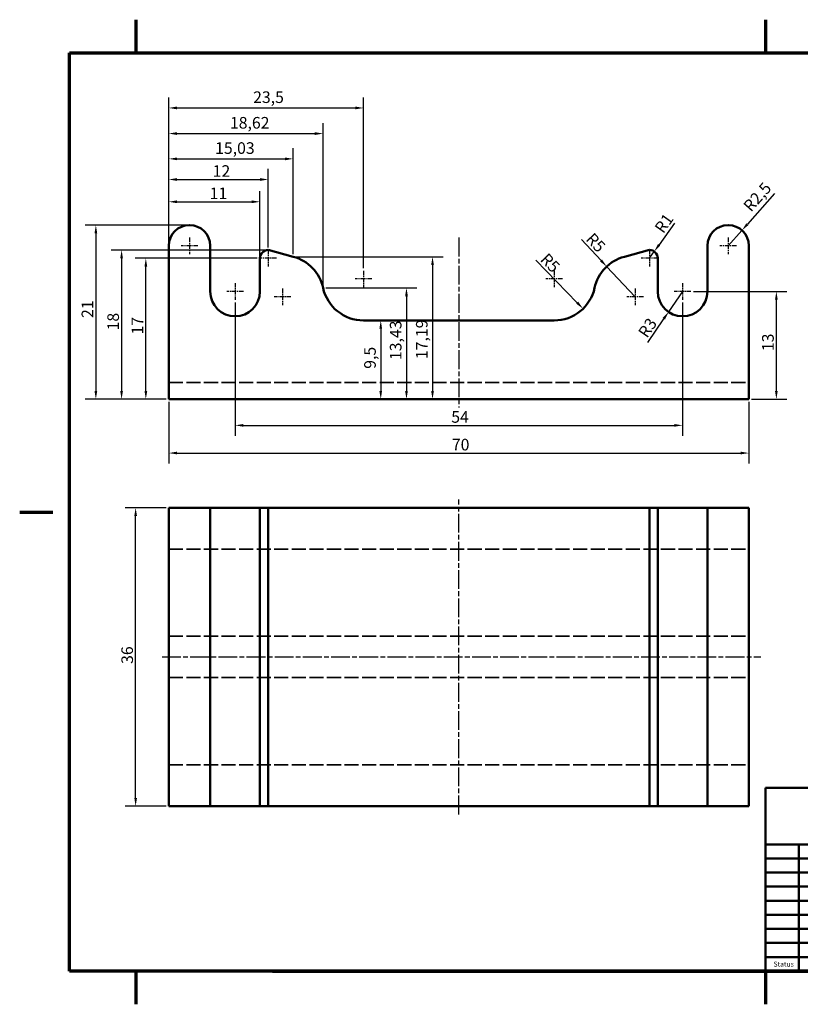
# Model space of a CAD drawing. Units: millimetres. Extents: x 2 to 164, y 0 to 119.
# Drawn here: x 2 to 96, y 0 to 119 of the extents above; entities that cross this region are included whole.
import ezdxf
from ezdxf.enums import TextEntityAlignment as Align

# ---------------------------------------------------------------- set-up
doc = ezdxf.new("R2010")
doc.units = ezdxf.units.MM
doc.header["$LTSCALE"] = 0.4
doc.linetypes.add('CHAIN', pattern=[0.3543, 0.2362, -0.0295, 0.0591, -0.0295])
doc.linetypes.add('DASHED', pattern=[0.2067, 0.1654, -0.0413])
for name, color, linetype, lineweight in [('Bemaßung (ISO)', 7, 'Continuous', 25), ('Mittellinie (ISO)', 7, 'Continuous', 25), ('Mittelpunktmarkierung (ISO)', 7, 'Continuous', 25), ('Rahmen (ISO)', 7, 'Continuous', 70), ('Sichtbar (ISO)', 7, 'Continuous', 50), ('Titel (ISO)', 7, 'Continuous', 50), ('Titel 0_35', 7, 'Continuous', 35), ('Verdeckt (ISO)', 7, 'DASHED', 35)]:
    doc.layers.add(name, color=color, linetype=linetype, lineweight=lineweight)
doc.styles.add('Notiztext (DIN)', font='isocpeur.ttf')
doc.styles.add('Textstil11', font='isocpeur.ttf')
doc.styles.add('Textstil12', font='isocpeur.ttf')
doc.styles.add('Textstil13', font='isocpeur.ttf')
doc.styles.add('Textstil14', font='isocpeur.ttf')
doc.styles.add('Textstil26', font='isocpeur.ttf')
doc.styles.add('Textstil30', font='isocpeur.ttf')
doc.styles.add('Textstil40', font='isocpeur.ttf')
doc.dimstyles.new('Standard (DIN)', dxfattribs={"dimscale": 0.4, "dimtxt": 3.5, "dimasz": 2.5, "dimexe": 3.175, "dimexo": 0.8, "dimgap": 0.8, "dimtad": 1, "dimdec": 3, "dimrnd": 1e-08, "dimtxsty": 'Notiztext (DIN)', "dimcen": 0.09, "dimdle": 10, "dimclrd": 256, "dimclre": 256, "dimclrt": 256, "dimadec": 3, "dimazin": 2, "dimtfac": 1, "dimtmove": 0, "dimatfit": 3, "dimfxl": 1, "dimtolj": 1, "dimlwd": -1, "dimlwe": -1, "dimarcsym": 0})
picture_1 = doc.add_image_def('image1.jpg', size_in_pixel=(599, 354))

# ---------------------------------------------------------------- blocks, each defined once
blk = doc.blocks.new('Ränder Rahmen A3')
at = {"layer": 'Rahmen (ISO)'}
for p, q in [((40, 297), (40, 287)), ((230, 297), (230, 287)), ((20, 287), (410, 287)), ((20, 10), (20, 287)), ((20, 287), (373.44, 287)), ((5, 148.5), (15, 148.5)), ((410, 10), (20, 10)), ((40, 10), (40, 0)), ((410, 10), (76.73, 10)), ((81.31, 10), (410, 10)), ((230, 10), (230, 0))]:
    blk.add_line(p, q, dxfattribs=at)
blk = doc.blocks.new('logo1-Optibelt')
image = blk.add_image(picture_1, insert=(8.95, 1.47), size_in_units=(9.4, 5.56), rotation=0)
image.dxf.flags = 7
blk = doc.blocks.new('Schriftfelder Schriftfeld Nocke')
at = {"layer": 'Titel (ISO)'}
for p, q in [((285.4, 155.08), (105.4, 155.08)), ((105.4, 155.08), (105.4, 99.83)), ((160, 99.83), (160, 155.08)), ((186, 138.08), (186, 155.08)), ((204.2, 99.83), (204.2, 155.08)), ((256.23, 138.08), (256.23, 155.08)), ((285.4, 99.83), (285.4, 155.08)), ((204.2, 148.33), (285.4, 148.33)), ((105.4, 138.08), (285.4, 138.08)), ((115.4, 99.83), (115.4, 138.08)), ((143, 99.83), (143, 138.08)), ((153, 99.83), (153, 138.08)), ((170.4, 121.08), (170.4, 138.08)), ((186, 116.83), (186, 138.08)), ((105.4, 133.83), (160, 133.83)), ((160, 133.83), (204.2, 133.83)), ((105.4, 129.58), (160, 129.58)), ((160, 129.58), (204.2, 129.58)), ((105.4, 125.33), (160, 125.33)), ((160, 125.33), (204.2, 125.33)), ((105.4, 121.08), (160, 121.08)), ((160, 121.08), (204.2, 121.08)), ((105.4, 116.83), (160, 116.83)), ((153, 116.83), (285.4, 116.83)), ((269.6, 104.08), (269.6, 116.83)), ((105.4, 112.58), (160, 112.58)), ((160, 108.33), (105.4, 108.33)), ((269.6, 108.22), (285.4, 108.22)), ((105.4, 104.08), (160, 104.08)), ((160, 104.08), (204.2, 104.08)), ((197.2, 104.08), (285.4, 104.08)), ((105.4, 99.83), (285.4, 99.83))]:
    blk.add_line(p, q, dxfattribs=at)
at = {"layer": 'Titel 0_35'}
blk.add_line((186, 146.58), (160, 146.58), dxfattribs=at)
at = {"xscale": 2, "yscale": 2, "zscale": 2}
blk.add_blockref('logo1-Optibelt', (105.4, 138.08), dxfattribs=at)
at = {"layer": 'Titel (ISO)', "style": 'Textstil14'}
for s, p in [('Datum', (178.2, 134.83)), ('Name', (195.1, 134.83))]:
    blk.add_text(s, height=2, dxfattribs=at).set_placement(p, align=Align.BOTTOM_CENTER)
at = {"layer": 'Titel (ISO)', "style": 'Textstil26'}
for s, p in [('Gezeichnet', (161, 130.58)), ('Kontrolliert', (161, 126.33)), ('Genehmigt:', (161, 122.08))]:
    blk.add_text(s, height=1.25, dxfattribs=at).set_placement(p, align=Align.BOTTOM_LEFT)
at = {"layer": 'Titel (ISO)', "style": 'Textstil13'}
for s, p in [('Status', (110.87, 101.95)), ('Änderungen', (128.75, 101.95)), ('Datum', (147.41, 101.95)), ('Name', (156.1, 101.95))]:
    blk.add_text(s, height=1.5, dxfattribs=at).set_placement(p, align=Align.MIDDLE_CENTER)
at = {"layer": 'Titel (ISO)', "insert": (270.8, 151.6), "char_height": 2, "width": 29.2025, "attachment_point": 5, "line_spacing_factor": 1.068348, "style": 'Notiztext (DIN)'}
blk.add_mtext('\\fISOCPEUR|b0|i0;\\H2.0000;Optibelt\\PMaterial Handling GmbH', dxfattribs=at)
at = {"layer": 'Titel (ISO)', "style": 'Notiztext (DIN)'}
for s, insert, char_height, width, attachment_point in [('\\fISOCPEUR|b0|i0;\\H1.5000;Maßstab:', (205.2, 151.7), 1.5, 17.9234, 4), ('\\fISOCPEUR|b0|i0;\\H1.5000;Material:', (205.13, 146.31), 1.5, 17.9234, 4), ('\\fISOCPEUR|b0|i0;\\H1.5000;Abmessungen:\\P', (256.88, 146.08), 1.5, 17.9234, 4), ('\\fISOCPEUR|b0|i0;\\H3.0000;15.03.2021', (182.15, 108.71), 3, 21.3377, 5)]:
    blk.add_mtext(s, dxfattribs=dict(at, insert=insert, char_height=char_height, width=width, attachment_point=attachment_point))
at = {"layer": 'Titel (ISO)', "insert": (214.84, 147.04), "char_height": 2.5, "attachment_point": 1, "line_spacing_factor": 0.944221, "style": 'Notiztext (DIN)'}
blk.add_mtext('\\fArial|b0|i0;\\H2.5000;gemäß Nockenselektor\\Paccording to cleat selector', dxfattribs=at)
at = {"layer": 'Titel (ISO)'}
for tag, p, height, style in [('Maßstab_001', (213.96, 150.21), 2.99, 'Textstil40'), ('ERSTELLUNGSDATUM_001', (171, 131.24), 2, 'Textstil14'), ('BESCHREIBUNG_001', (229.98, 128.49), 5, 'Textstil11'), ('Blattnummer_001', (277.54, 110.68), 2.49, 'Textstil30'), ('BAUTEILNUMMER_001', (207.53, 108.39), 2.99, 'Textstil40'), ('Blattgröße_001', (275.5, 104.9), 2.5, 'Textstil12')]:
    blk.add_attdef(tag, p, '', height=height, dxfattribs=dict(at, style=style))
at = {"layer": 'Titel (ISO)', "style": 'Textstil14'}
for tag, p in [('KONTROLLDATUM', (171.4, 126.33)), ('KONTROLLIERT_VON', (187, 126.33)), ('GENEHM.DAT._KONSTR.', (171.53, 122.13)), ('KONSTR._GEN._VON', (187, 122.08))]:
    blk.add_attdef(tag, text='', height=2, dxfattribs=at).set_placement(p, align=Align.BOTTOM_LEFT)
at = {"layer": 'Titel 0_35', "attachment_point": 5, "style": 'Notiztext (DIN)'}
for s, insert, char_height, width, line_spacing_factor in [('\\fISOCPEUR|b0|i0;\\H2.0000;Für diese Zeichnung\\Pbehalten wir uns alle Rechte vor!', (195.1, 146.24), 2, 15.1929, 0.9), ('\\fISOCPEUR|b0|i0;\\H2.0000;Allgemeintoleranz\\P\\fISOCPEUR|b0|i0;\\H3.0000;ISO 2768-m', (173, 142.49), 3.5, 24.5463, 0.771429)]:
    blk.add_mtext(s, dxfattribs=dict(at, insert=insert, char_height=char_height, width=width, line_spacing_factor=line_spacing_factor))
blk = doc.blocks.new('*D5')
at = {"layer": 'Bemaßung (ISO)', "transparency": 16777216}
for p, q in [((19.67, 59.91), (14.72, 59.91)), ((15.99, 24.91), (15.99, 58.91)), ((19.67, 23.91), (14.72, 23.91))]:
    blk.add_line(p, q, dxfattribs=at)
for points in [[(15.83, 58.91), (16.16, 58.91), (15.99, 59.91)], [(15.83, 24.91), (16.16, 24.91), (15.99, 23.91)]]:
    blk.add_solid(points, dxfattribs=at)
at = {"layer": 'Defpoints', "color": 0, "transparency": 16777216}
for p in [(15.99, 59.91), (19.99, 59.91), (19.99, 23.91)]:
    blk.add_point(p, dxfattribs=at)
at = {"layer": 'Bemaßung (ISO)', "transparency": 16777216, "insert": (14.27, 41.07), "char_height": 1.4, "attachment_point": 1, "rotation": 90, "style": 'Notiztext (DIN)'}
blk.add_mtext('\\A1;36', dxfattribs=at)
blk = doc.blocks.new('*D6')
at = {"layer": 'Bemaßung (ISO)', "transparency": 16777216}
for p, q in [((27.99, 84.69), (27.99, 68.58)), ((81.99, 84.69), (81.99, 68.58)), ((28.99, 69.85), (80.99, 69.85))]:
    blk.add_line(p, q, dxfattribs=at)
for points in [[(28.99, 70.02), (28.99, 69.69), (27.99, 69.85)], [(80.99, 70.02), (80.99, 69.69), (81.99, 69.85)]]:
    blk.add_solid(points, dxfattribs=at)
at = {"layer": 'Defpoints', "color": 0, "transparency": 16777216}
for p in [(27.99, 85.01), (81.99, 85.01), (81.99, 69.85)]:
    blk.add_point(p, dxfattribs=at)
at = {"layer": 'Bemaßung (ISO)', "transparency": 16777216, "insert": (54.08, 71.57), "char_height": 1.4, "attachment_point": 1, "style": 'Notiztext (DIN)'}
blk.add_mtext('\\A1;54', dxfattribs=at)
blk = doc.blocks.new('*D7')
at = {"layer": 'Bemaßung (ISO)', "transparency": 16777216}
for p, q in [((19.99, 72.69), (19.99, 65.24)), ((89.99, 72.69), (89.99, 65.24)), ((20.99, 66.51), (88.99, 66.51))]:
    blk.add_line(p, q, dxfattribs=at)
for points in [[(20.99, 66.68), (20.99, 66.35), (19.99, 66.51)], [(88.99, 66.68), (88.99, 66.35), (89.99, 66.51)]]:
    blk.add_solid(points, dxfattribs=at)
at = {"layer": 'Defpoints', "color": 0, "transparency": 16777216}
for p in [(19.99, 73.01), (89.99, 73.01), (89.99, 66.51)]:
    blk.add_point(p, dxfattribs=at)
at = {"layer": 'Bemaßung (ISO)', "transparency": 16777216, "insert": (54.15, 68.23), "char_height": 1.4, "attachment_point": 1, "style": 'Notiztext (DIN)'}
blk.add_mtext('\\A1;70', dxfattribs=at)
blk = doc.blocks.new('*D13')
at = {"layer": 'Bemaßung (ISO)', "transparency": 16777216}
for p, q in [((69.78, 92.26), (72.15, 89.74)), ((76.26, 85.37), (72.83, 89.01))]:
    blk.add_line(p, q, dxfattribs=at)
blk.add_solid([(72.27, 89.86), (72.03, 89.63), (72.83, 89.01)], dxfattribs=at)
at = {"layer": 'Defpoints', "color": 0, "transparency": 16777216}
for p in [(72.83, 89.01), (76.26, 85.37)]:
    blk.add_point(p, dxfattribs=at)
at = {"layer": 'Bemaßung (ISO)', "transparency": 16777216, "insert": (71.25, 93.21), "char_height": 1.4, "attachment_point": 1, "rotation": 313.2705, "style": 'Notiztext (DIN)'}
blk.add_mtext('\\A1;R5', dxfattribs=at)
blk = doc.blocks.new('*D14')
at = {"layer": 'Bemaßung (ISO)', "transparency": 16777216}
blk.add_line((64.28, 89.79), (69.28, 84.65), dxfattribs=at)
blk.add_solid([(69.4, 84.77), (69.16, 84.53), (69.98, 83.93)], dxfattribs=at)
at = {"layer": 'Defpoints', "color": 0, "transparency": 16777216}
for p in [(66.49, 87.51), (69.98, 83.93)]:
    blk.add_point(p, dxfattribs=at)
at = {"layer": 'Bemaßung (ISO)', "transparency": 16777216, "insert": (65.73, 90.76), "char_height": 1.4, "attachment_point": 1, "rotation": 314.2548, "style": 'Notiztext (DIN)'}
blk.add_mtext('\\A1;R5', dxfattribs=at)
blk = doc.blocks.new('*D15')
at = {"layer": 'Bemaßung (ISO)', "transparency": 16777216}
for p, q in [((81, 94.23), (79.15, 91.64)), ((77.99, 90.01), (78.57, 90.83))]:
    blk.add_line(p, q, dxfattribs=at)
blk.add_solid([(79.02, 91.74), (79.29, 91.55), (78.57, 90.83)], dxfattribs=at)
at = {"layer": 'Defpoints', "color": 0, "transparency": 16777216}
for p in [(78.57, 90.83), (77.99, 90.01)]:
    blk.add_point(p, dxfattribs=at)
at = {"layer": 'Bemaßung (ISO)', "transparency": 16777216, "insert": (78.52, 93.72), "char_height": 1.4, "attachment_point": 1, "rotation": 54.5205, "style": 'Notiztext (DIN)'}
blk.add_mtext('\\A1;R1', dxfattribs=at)
blk = doc.blocks.new('*D16')
at = {"layer": 'Bemaßung (ISO)', "transparency": 16777216}
for p, q in [((93.1, 97.81), (89.82, 94.13)), ((87.49, 91.51), (89.15, 93.38))]:
    blk.add_line(p, q, dxfattribs=at)
blk.add_solid([(89.69, 94.24), (89.94, 94.02), (89.15, 93.38)], dxfattribs=at)
at = {"layer": 'Defpoints', "color": 0, "transparency": 16777216}
for p in [(89.15, 93.38), (87.49, 91.51)]:
    blk.add_point(p, dxfattribs=at)
at = {"layer": 'Bemaßung (ISO)', "transparency": 16777216, "insert": (89.2, 96.44), "char_height": 1.4, "attachment_point": 1, "rotation": 48.3245, "style": 'Notiztext (DIN)'}
blk.add_mtext('\\A1;R2,5', dxfattribs=at)
blk = doc.blocks.new('*D17')
at = {"layer": 'Bemaßung (ISO)', "transparency": 16777216}
for p, q in [((81.99, 86.01), (80.3, 83.54)), ((77.78, 79.86), (79.73, 82.71))]:
    blk.add_line(p, q, dxfattribs=at)
blk.add_solid([(79.59, 82.81), (79.87, 82.62), (80.3, 83.54)], dxfattribs=at)
at = {"layer": 'Defpoints', "color": 0, "transparency": 16777216}
for p in [(81.99, 86.01), (80.3, 83.54)]:
    blk.add_point(p, dxfattribs=at)
at = {"layer": 'Bemaßung (ISO)', "transparency": 16777216, "insert": (76.54, 81.09), "char_height": 1.4, "attachment_point": 1, "rotation": 55.6023, "style": 'Notiztext (DIN)'}
blk.add_mtext('\\A1;R3', dxfattribs=at)
blk = doc.blocks.new('*D18')
at = {"layer": 'Bemaßung (ISO)', "transparency": 16777216}
for p, q in [((83.31, 86.01), (94.58, 86.01)), ((93.31, 74.01), (93.31, 85.01)), ((90.31, 73.01), (94.58, 73.01))]:
    blk.add_line(p, q, dxfattribs=at)
for points in [[(93.14, 85.01), (93.47, 85.01), (93.31, 86.01)], [(93.14, 74.01), (93.47, 74.01), (93.31, 73.01)]]:
    blk.add_solid(points, dxfattribs=at)
at = {"layer": 'Defpoints', "color": 0, "transparency": 16777216}
for p in [(82.99, 86.01), (93.31, 86.01), (89.99, 73.01)]:
    blk.add_point(p, dxfattribs=at)
at = {"layer": 'Bemaßung (ISO)', "transparency": 16777216, "insert": (91.59, 78.81), "char_height": 1.4, "attachment_point": 1, "rotation": 90, "style": 'Notiztext (DIN)'}
blk.add_mtext('\\A1;13', dxfattribs=at)
blk = doc.blocks.new('*D19')
at = {"layer": 'Bemaßung (ISO)', "transparency": 16777216}
for p, q in [((22.17, 94.01), (9.92, 94.01)), ((11.19, 93.01), (11.19, 74.01)), ((19.67, 73.01), (9.92, 73.01))]:
    blk.add_line(p, q, dxfattribs=at)
for points in [[(11.03, 93.01), (11.36, 93.01), (11.19, 94.01)], [(11.03, 74.01), (11.36, 74.01), (11.19, 73.01)]]:
    blk.add_solid(points, dxfattribs=at)
at = {"layer": 'Defpoints', "color": 0, "transparency": 16777216}
for p in [(22.49, 94.01), (11.19, 73.01), (19.99, 73.01)]:
    blk.add_point(p, dxfattribs=at)
at = {"layer": 'Bemaßung (ISO)', "transparency": 16777216, "insert": (9.47, 82.81), "char_height": 1.4, "attachment_point": 1, "rotation": 90, "style": 'Notiztext (DIN)'}
blk.add_mtext('\\A1;21', dxfattribs=at)
blk = doc.blocks.new('*D20')
at = {"layer": 'Bemaßung (ISO)', "transparency": 16777216}
for p, q in [((31.67, 91.01), (13.03, 91.01)), ((14.3, 90.01), (14.3, 74.01)), ((19.67, 73.01), (13.03, 73.01))]:
    blk.add_line(p, q, dxfattribs=at)
for points in [[(14.13, 90.01), (14.46, 90.01), (14.3, 91.01)], [(14.13, 74.01), (14.46, 74.01), (14.3, 73.01)]]:
    blk.add_solid(points, dxfattribs=at)
at = {"layer": 'Defpoints', "color": 0, "transparency": 16777216}
for p in [(31.99, 91.01), (14.3, 73.01), (19.99, 73.01)]:
    blk.add_point(p, dxfattribs=at)
at = {"layer": 'Bemaßung (ISO)', "transparency": 16777216, "insert": (12.58, 81.31), "char_height": 1.4, "attachment_point": 1, "rotation": 90, "style": 'Notiztext (DIN)'}
blk.add_mtext('\\A1;18', dxfattribs=at)
blk = doc.blocks.new('*D21')
at = {"layer": 'Bemaßung (ISO)', "transparency": 16777216}
for p, q in [((30.67, 90.01), (15.95, 90.01)), ((17.22, 74.01), (17.22, 89.01)), ((19.67, 73.01), (15.95, 73.01))]:
    blk.add_line(p, q, dxfattribs=at)
for points in [[(17.06, 89.01), (17.39, 89.01), (17.22, 90.01)], [(17.06, 74.01), (17.39, 74.01), (17.22, 73.01)]]:
    blk.add_solid(points, dxfattribs=at)
at = {"layer": 'Defpoints', "color": 0, "transparency": 16777216}
for p in [(17.22, 90.01), (30.99, 90.01), (19.99, 73.01)]:
    blk.add_point(p, dxfattribs=at)
at = {"layer": 'Bemaßung (ISO)', "transparency": 16777216, "insert": (15.5, 80.81), "char_height": 1.4, "attachment_point": 1, "rotation": 90, "style": 'Notiztext (DIN)'}
blk.add_mtext('\\A1;17', dxfattribs=at)
blk = doc.blocks.new('*D22')
at = {"layer": 'Bemaßung (ISO)', "transparency": 16777216}
blk.add_line((45.57, 81.51), (45.57, 74.01), dxfattribs=at)
for points in [[(45.4, 81.51), (45.73, 81.51), (45.57, 82.51)], [(45.4, 74.01), (45.73, 74.01), (45.57, 73.01)]]:
    blk.add_solid(points, dxfattribs=at)
at = {"layer": 'Defpoints', "color": 0, "transparency": 16777216}
for p in [(45.57, 82.51), (45.57, 73.01), (45.57, 73.01)]:
    blk.add_point(p, dxfattribs=at)
at = {"layer": 'Bemaßung (ISO)', "transparency": 16777216, "insert": (43.57, 76.68), "char_height": 1.4, "attachment_point": 1, "rotation": 90, "style": 'Notiztext (DIN)'}
blk.add_mtext('\\A1;9,5', dxfattribs=at)
blk = doc.blocks.new('*D23')
at = {"layer": 'Bemaßung (ISO)', "transparency": 16777216}
for p, q in [((38.93, 86.44), (49.94, 86.44)), ((48.67, 85.44), (48.67, 74.01))]:
    blk.add_line(p, q, dxfattribs=at)
for points in [[(48.51, 85.44), (48.84, 85.44), (48.67, 86.44)], [(48.51, 74.01), (48.84, 74.01), (48.67, 73.01)]]:
    blk.add_solid(points, dxfattribs=at)
at = {"layer": 'Defpoints', "color": 0, "transparency": 16777216}
for p in [(38.61, 86.44), (48.67, 73.01), (48.67, 73.01)]:
    blk.add_point(p, dxfattribs=at)
at = {"layer": 'Bemaßung (ISO)', "transparency": 16777216, "insert": (46.67, 77.73), "char_height": 1.4, "attachment_point": 1, "rotation": 90, "style": 'Notiztext (DIN)'}
blk.add_mtext('\\A1;13,43', dxfattribs=at)
blk = doc.blocks.new('*D24')
at = {"layer": 'Bemaßung (ISO)', "transparency": 16777216}
for p, q in [((35.34, 90.2), (53.09, 90.2)), ((51.82, 89.2), (51.82, 74.01))]:
    blk.add_line(p, q, dxfattribs=at)
for points in [[(51.65, 89.2), (51.98, 89.2), (51.82, 90.2)], [(51.65, 74.01), (51.98, 74.01), (51.82, 73.01)]]:
    blk.add_solid(points, dxfattribs=at)
at = {"layer": 'Defpoints', "color": 0, "transparency": 16777216}
for p in [(35.02, 90.2), (51.82, 73.01), (51.82, 73.01)]:
    blk.add_point(p, dxfattribs=at)
at = {"layer": 'Bemaßung (ISO)', "transparency": 16777216, "insert": (49.82, 77.85), "char_height": 1.4, "attachment_point": 1, "rotation": 90, "style": 'Notiztext (DIN)'}
blk.add_mtext('\\A1;17,19', dxfattribs=at)
blk = doc.blocks.new('*D25')
at = {"layer": 'Bemaßung (ISO)', "transparency": 16777216}
for p, q in [((19.99, 91.83), (19.99, 98.1)), ((30.99, 90.33), (30.99, 98.1)), ((20.99, 96.83), (29.99, 96.83))]:
    blk.add_line(p, q, dxfattribs=at)
for points in [[(20.99, 97), (20.99, 96.66), (19.99, 96.83)], [(29.99, 97), (29.99, 96.66), (30.99, 96.83)]]:
    blk.add_solid(points, dxfattribs=at)
at = {"layer": 'Defpoints', "color": 0, "transparency": 16777216}
for p in [(30.99, 96.83), (19.99, 91.51), (30.99, 90.01)]:
    blk.add_point(p, dxfattribs=at)
at = {"layer": 'Bemaßung (ISO)', "transparency": 16777216, "insert": (24.93, 98.55), "char_height": 1.4, "attachment_point": 1, "style": 'Notiztext (DIN)'}
blk.add_mtext('\\A1;11', dxfattribs=at)
blk = doc.blocks.new('*D26')
at = {"layer": 'Bemaßung (ISO)', "transparency": 16777216}
for p, q in [((19.99, 91.83), (19.99, 100.79)), ((31.99, 91.33), (31.99, 100.79)), ((20.99, 99.52), (30.99, 99.52))]:
    blk.add_line(p, q, dxfattribs=at)
for points in [[(20.99, 99.69), (20.99, 99.35), (19.99, 99.52)], [(30.99, 99.69), (30.99, 99.35), (31.99, 99.52)]]:
    blk.add_solid(points, dxfattribs=at)
at = {"layer": 'Defpoints', "color": 0, "transparency": 16777216}
for p in [(31.99, 99.52), (19.99, 91.51), (31.99, 91.01)]:
    blk.add_point(p, dxfattribs=at)
at = {"layer": 'Bemaßung (ISO)', "transparency": 16777216, "insert": (25.29, 101.24), "char_height": 1.4, "attachment_point": 1, "style": 'Notiztext (DIN)'}
blk.add_mtext('\\A1;12', dxfattribs=at)
blk = doc.blocks.new('*D27')
at = {"layer": 'Bemaßung (ISO)', "transparency": 16777216}
for p, q in [((19.99, 91.83), (19.99, 103.28)), ((35.02, 90.52), (35.02, 103.28)), ((20.99, 102.01), (34.02, 102.01))]:
    blk.add_line(p, q, dxfattribs=at)
for points in [[(20.99, 102.17), (20.99, 101.84), (19.99, 102.01)], [(34.02, 102.17), (34.02, 101.84), (35.02, 102.01)]]:
    blk.add_solid(points, dxfattribs=at)
at = {"layer": 'Defpoints', "color": 0, "transparency": 16777216}
for p in [(35.02, 102.01), (19.99, 91.51), (35.02, 90.2)]:
    blk.add_point(p, dxfattribs=at)
at = {"layer": 'Bemaßung (ISO)', "transparency": 16777216, "insert": (25.58, 104.01), "char_height": 1.4, "attachment_point": 1, "style": 'Notiztext (DIN)'}
blk.add_mtext('\\A1;15,03', dxfattribs=at)
blk = doc.blocks.new('*D28')
at = {"layer": 'Bemaßung (ISO)', "transparency": 16777216}
for p, q in [((19.99, 91.83), (19.99, 106.33)), ((38.61, 86.76), (38.61, 106.33)), ((20.99, 105.06), (37.61, 105.06))]:
    blk.add_line(p, q, dxfattribs=at)
for points in [[(20.99, 105.23), (20.99, 104.89), (19.99, 105.06)], [(37.61, 105.23), (37.61, 104.89), (38.61, 105.06)]]:
    blk.add_solid(points, dxfattribs=at)
at = {"layer": 'Defpoints', "color": 0, "transparency": 16777216}
for p in [(38.61, 105.06), (19.99, 91.51), (38.61, 86.44)]:
    blk.add_point(p, dxfattribs=at)
at = {"layer": 'Bemaßung (ISO)', "transparency": 16777216, "insert": (27.37, 107.06), "char_height": 1.4, "attachment_point": 1, "style": 'Notiztext (DIN)'}
blk.add_mtext('\\A1;18,62', dxfattribs=at)
blk = doc.blocks.new('*D29')
at = {"layer": 'Bemaßung (ISO)', "transparency": 16777216}
for p, q in [((19.99, 91.83), (19.99, 109.42)), ((43.49, 88.83), (43.49, 109.42)), ((20.99, 108.15), (42.49, 108.15))]:
    blk.add_line(p, q, dxfattribs=at)
for points in [[(20.99, 108.32), (20.99, 107.98), (19.99, 108.15)], [(42.49, 108.32), (42.49, 107.98), (43.49, 108.15)]]:
    blk.add_solid(points, dxfattribs=at)
at = {"layer": 'Defpoints', "color": 0, "transparency": 16777216}
for p in [(43.49, 108.15), (19.99, 91.51), (43.49, 88.51)]:
    blk.add_point(p, dxfattribs=at)
at = {"layer": 'Bemaßung (ISO)', "transparency": 16777216, "insert": (30.17, 110.15), "char_height": 1.4, "attachment_point": 1, "style": 'Notiztext (DIN)'}
blk.add_mtext('\\A1;23,5', dxfattribs=at)

msp = doc.modelspace()

# ---------------------------------------------------------------- linework, layer by layer
at = {"layer": 'Mittellinie (ISO)', "linetype": 'CHAIN', "ltscale": 23.990969}
for p, q in [((54.99177, 92.51388), (54.99177, 72.01388)), ((54.99177, 22.91403), (54.99177, 60.91403)), ((19.18188, 41.91403), (91.41425, 41.91403))]:
    msp.add_line(p, q, dxfattribs=at)
at = {"layer": 'Mittelpunktmarkierung (ISO)', "linetype": 'CHAIN', "ltscale": 5.555937}
for p, q in [((23.49177, 91.51388), (21.49177, 91.51388)), ((22.49177, 92.51388), (22.49177, 90.51388)), ((88.49177, 91.51388), (86.49177, 91.51388)), ((87.49177, 92.51388), (87.49177, 90.51388)), ((31.99177, 91.01388), (31.99177, 89.01388)), ((77.99177, 91.01388), (77.99177, 89.01388)), ((32.99177, 90.01388), (30.99177, 90.01388)), ((78.99177, 90.01388), (76.99177, 90.01388)), ((43.49177, 88.51388), (43.49177, 86.51388)), ((66.49177, 88.51388), (66.49177, 86.51388)), ((27.99177, 87.01388), (27.99177, 85.01388)), ((44.49177, 87.51388), (42.49177, 87.51388)), ((67.49177, 87.51388), (65.49177, 87.51388)), ((81.99177, 87.01388), (81.99177, 85.01388)), ((28.99177, 86.01388), (26.99177, 86.01388)), ((33.72353, 86.37347), (33.72353, 84.37347)), ((76.26002, 86.37347), (76.26002, 84.37347)), ((82.99177, 86.01388), (80.99177, 86.01388)), ((34.72353, 85.37347), (32.72353, 85.37347)), ((77.26002, 85.37347), (75.26002, 85.37347))]:
    msp.add_line(p, q, dxfattribs=at)
at = {"layer": 'Sichtbar (ISO)'}
for p, q in [((19.99177, 91.51388), (19.99177, 73.01388)), ((24.99177, 86.01388), (24.99177, 91.51388)), ((84.99177, 91.51388), (84.99177, 86.01388)), ((89.99177, 73.01388), (89.99177, 91.51388)), ((35.01762, 90.2031), (31.99177, 91.01388)), ((77.99177, 91.01388), (74.96593, 90.2031)), ((30.99177, 90.01388), (30.99177, 86.01388)), ((78.99177, 86.01388), (78.99177, 90.01388)), ((66.49177, 82.51388), (43.49177, 82.51388)), ((19.99177, 73.01388), (89.99177, 73.01388)), ((19.99177, 23.91403), (19.99177, 59.91403)), ((24.99177, 59.91403), (19.99177, 59.91403)), ((24.99177, 59.91403), (30.99177, 59.91403)), ((24.99177, 23.91403), (24.99177, 59.91403)), ((31.99177, 59.91403), (30.99177, 59.91403)), ((30.99177, 23.91403), (30.99177, 59.91403)), ((31.99177, 59.91403), (35.01762, 59.91403)), ((31.99177, 23.91403), (31.99177, 59.91403)), ((38.60765, 59.91403), (35.01762, 59.91403)), ((38.60765, 59.91403), (43.49177, 59.91403)), ((43.49177, 59.91403), (66.49177, 59.91403)), ((66.49177, 59.91403), (71.3759, 59.91403)), ((74.96593, 59.91403), (71.3759, 59.91403)), ((74.96593, 59.91403), (77.99177, 59.91403)), ((78.99177, 59.91403), (77.99177, 59.91403)), ((77.99177, 23.91403), (77.99177, 59.91403)), ((78.99177, 59.91403), (84.99177, 59.91403)), ((78.99177, 23.91403), (78.99177, 59.91403)), ((89.99177, 59.91403), (84.99177, 59.91403)), ((84.99177, 23.91403), (84.99177, 59.91403)), ((89.99177, 23.91403), (89.99177, 59.91403)), ((19.99177, 23.91403), (24.99177, 23.91403)), ((30.99177, 23.91403), (24.99177, 23.91403)), ((30.99177, 23.91403), (31.99177, 23.91403)), ((35.01762, 23.91403), (31.99177, 23.91403)), ((35.01762, 23.91403), (38.60765, 23.91403)), ((43.49177, 23.91403), (38.60765, 23.91403)), ((66.49177, 23.91403), (43.49177, 23.91403)), ((71.3759, 23.91403), (66.49177, 23.91403)), ((71.3759, 23.91403), (74.96593, 23.91403)), ((77.99177, 23.91403), (74.96593, 23.91403)), ((77.99177, 23.91403), (78.99177, 23.91403)), ((84.99177, 23.91403), (78.99177, 23.91403)), ((84.99177, 23.91403), (89.99177, 23.91403))]:
    msp.add_line(p, q, dxfattribs=at)
for centre, radius, start, end in [((22.49177, 91.51388), 2.5, 0, 180), ((87.49177, 91.51388), 2.5, 0, 180), ((31.99177, 90.01388), 1, 90, 180), ((77.99177, 90.01388), 1, 0, 90), ((33.72353, 85.37347), 5, 12.359226, 75), ((76.26002, 85.37347), 5, 105, 167.640774), ((27.99177, 86.01388), 3, 180, 0), ((43.49177, 87.51388), 5, 192.359226, 270), ((66.49177, 87.51388), 5, 270, 347.640774), ((81.99177, 86.01388), 3, 180, 0)]:
    msp.add_arc(centre, radius, start, end, dxfattribs=at)
at = {"layer": 'Verdeckt (ISO)', "ltscale": 25.655685}
for p, q in [((19.99177, 75.01388), (89.99177, 75.01388)), ((19.99177, 54.91403), (89.99177, 54.91403)), ((19.99177, 44.41403), (89.99177, 44.41403)), ((19.99177, 39.41403), (89.99177, 39.41403)), ((19.99177, 28.91403), (89.99177, 28.91403))]:
    msp.add_line(p, q, dxfattribs=at)

# ---------------------------------------------------------------- block references
at = {"xscale": 0.4, "yscale": 0.4, "zscale": 0.4}
msp.add_blockref('Ränder Rahmen A3', (0, 0), dxfattribs=at)
ref = msp.add_blockref('Schriftfelder Schriftfeld Nocke', (49.83955, -35.93122), dxfattribs=dict(xscale=0.4, yscale=0.4, zscale=0.4))
ref.add_attrib('Blattgröße_001', 'A3', (160.03992, 6.02821), dxfattribs={"layer": 'Titel (ISO)', "height": 1, "style": 'Textstil12'})
ref.add_attrib('BAUTEILNUMMER_001', 'E_3_01_10_01_00_WKZ-0401', (132.85159, 7.42616), dxfattribs={"layer": 'Titel (ISO)', "height": 1.1971015, "style": 'Textstil40'})
ref.add_attrib('ERSTELLUNGSDATUM_001', '12.03.2021', (118.23992, 16.56667), dxfattribs={"layer": 'Titel (ISO)', "height": 0.8, "style": 'Textstil14'})
ref.add_attrib('Maßstab_001', '2 : 1', (135.42178, 24.15236), dxfattribs={"layer": 'Titel (ISO)', "height": 1.197101, "style": 'Textstil40'})
ref.add_attrib('Blattnummer_001', '1', (160.85485, 8.34237), dxfattribs={"layer": 'Titel (ISO)', "height": 0.9942, "style": 'Textstil30'})

# ---------------------------------------------------------------- dimensions: what is measured, and where the dimension line sits
at = {"layer": 'Bemaßung (ISO)'}
for base, p1, p2, angle, override, picture, middle in [((43.49177, 108.14846), (19.99177, 91.51388), (43.49177, 88.51388), 180, {"dimgap": 0.8, "dimdec": 3, "dimtol": 0, "dimlim": 0, "dimtp": 0, "dimtm": 0, "dimtdec": 2, "dimtofl": 0, "dimatfit": 1}, '*D29', (31.74177, 108.14846)), ((38.60765, 105.05996), (19.99177, 91.51388), (38.60765, 86.44367), 180, {"dimgap": 0.8, "dimdec": 2, "dimtol": 0, "dimlim": 0, "dimtp": 0, "dimtm": 0, "dimtdec": 2, "dimtofl": 0, "dimatfit": 1}, '*D28', (29.29971, 105.05996)), ((35.01762, 102.00749), (19.99177, 91.51388), (35.01762, 90.2031), 180, {"dimgap": 0.8, "dimdec": 2, "dimtol": 0, "dimlim": 0, "dimtp": 0, "dimtm": 0, "dimtdec": 2, "dimtofl": 0, "dimatfit": 1}, '*D27', (27.5047, 102.00749)), ((31.99177, 99.51865), (19.99177, 91.51388), (31.99177, 91.01388), 180, {"dimgap": 0.8, "dimdec": 3, "dimtol": 0, "dimlim": 0, "dimtp": 0, "dimtm": 0, "dimtdec": 2, "dimtofl": 0, "dimatfit": 1}, '*D26', (25.99177, 99.51865)), ((30.99177, 96.82937), (19.99177, 91.51388), (30.99177, 90.01388), 180, {"dimgap": 0.8, "dimdec": 3, "dimtol": 0, "dimlim": 0, "dimtp": 0, "dimtm": 0, "dimtdec": 2, "dimtofl": 0, "dimatfit": 1}, '*D25', (25.49177, 96.82937)), ((11.19177, 73.01388), (22.49177, 94.01388), (19.99177, 73.01388), 270, {"dimgap": 0.8, "dimdec": 3, "dimtol": 0, "dimlim": 0, "dimtp": 0, "dimtm": 0, "dimtdec": 2, "dimtofl": 0, "dimatfit": 1}, '*D19', (11.19177, 83.51388)), ((14.29703, 73.01388), (31.99177, 91.01388), (19.99177, 73.01388), 270, {"dimgap": 0.8, "dimdec": 3, "dimtol": 0, "dimlim": 0, "dimtp": 0, "dimtm": 0, "dimtdec": 2, "dimtofl": 0, "dimatfit": 1}, '*D20', (14.29703, 82.01388)), ((17.22288, 90.01388), (19.99177, 73.01388), (30.99177, 90.01388), 270, {"dimgap": 0.8, "dimdec": 3, "dimtol": 0, "dimlim": 0, "dimtp": 0, "dimtm": 0, "dimtdec": 2, "dimtofl": 0, "dimatfit": 1}, '*D21', (17.22288, 81.51388)), ((51.81701, 73.01388), (35.01762, 90.2031), (51.81701, 73.01388), 270, {"dimgap": 0.8, "dimdec": 2, "dimse2": 1, "dimtol": 0, "dimlim": 0, "dimtp": 0, "dimtm": 0, "dimtdec": 2, "dimtofl": 0, "dimatfit": 1}, '*D24', (51.81701, 79.63463)), ((48.67474, 73.01388), (38.60765, 86.44367), (48.67474, 73.01388), 270, {"dimgap": 0.8, "dimdec": 3, "dimse2": 1, "dimtol": 0, "dimlim": 0, "dimtp": 0, "dimtm": 0, "dimtdec": 2, "dimtofl": 0, "dimatfit": 1}, '*D23', (48.67474, 79.72877)), ((93.30699, 86.01388), (89.99177, 73.01388), (82.99177, 86.01388), 270, {"dimgap": 0.8, "dimdec": 3, "dimtol": 0, "dimlim": 0, "dimtp": 0, "dimtm": 0, "dimtdec": 2, "dimtofl": 0, "dimatfit": 1}, '*D18', (93.30699, 79.51388)), ((81.99177, 69.85426), (27.99177, 85.01388), (81.99177, 85.01388), 180, {"dimgap": 0.8, "dimdec": 3, "dimtol": 0, "dimlim": 0, "dimtp": 0, "dimtm": 0, "dimtdec": 2, "dimtofl": 0, "dimatfit": 1}, '*D6', (54.99177, 69.85426)), ((45.56556, 73.01388), (45.56556, 82.51388), (45.56556, 73.01388), 90, {"dimgap": 0.8, "dimdec": 3, "dimse1": 1, "dimse2": 1, "dimtol": 0, "dimlim": 0, "dimtp": 0, "dimtm": 0, "dimtdec": 2, "dimtofl": 0, "dimatfit": 1}, '*D22', (45.56556, 77.76388)), ((89.99177, 66.51409), (19.99177, 73.01388), (89.99177, 73.01388), 180, {"dimgap": 0.8, "dimdec": 3, "dimtol": 0, "dimlim": 0, "dimtp": 0, "dimtm": 0, "dimtdec": 2, "dimtofl": 0, "dimatfit": 1}, '*D7', (54.99177, 66.51409)), ((15.99177, 59.91403), (19.99177, 23.91403), (19.99177, 59.91403), 90, {"dimgap": 0.8, "dimdec": 3, "dimtol": 0, "dimlim": 0, "dimtp": 0, "dimtm": 0, "dimtdec": 2, "dimtofl": 0, "dimatfit": 1}, '*D5', (15.99177, 41.91403))]:
    dim = msp.add_linear_dim(base=base, p1=p1, p2=p2, angle=angle, dimstyle='Standard (DIN)', override=override, dxfattribs=at)
    dim.commit()
    dim.dimension.update_dxf_attribs({"geometry": picture, "text_midpoint": middle, "dimtype": 160})
for center, mpoint, picture, middle in [((87.49177, 91.51388), (89.15405, 93.38118), '*D16', (90.924, 97.11402)), ((77.99177, 90.01388), (78.57219, 90.8282), '*D15', (79.53505, 93.93648)), ((76.26002, 85.37347), (72.8328, 89.0141), '*D13', (71.36151, 92.0651)), ((81.99177, 86.01388), (80.29697, 83.53847), '*D17', (77.6306, 81.44951))]:
    dim = msp.add_radius_dim(center=center, mpoint=mpoint, dimstyle='Standard (DIN)', override={"dimgap": 0.8, "dimdec": 3, "dimlfac": 1, "dimcen": 0, "dimtol": 0, "dimlim": 0, "dimtp": 0, "dimtm": 0, "dimtdec": 2}, dxfattribs=at)
    dim.commit()
    dim.dimension.update_dxf_attribs({"geometry": picture, "text_midpoint": middle})
dim = msp.add_radius_dim(center=(66.49177, 87.51388), mpoint=(69.98103, 83.93266), dimstyle='Standard (DIN)', override={"dimgap": 0.8, "dimdec": 3, "dimlfac": 1, "dimcen": 0, "dimtol": 0, "dimlim": 0, "dimtp": 0, "dimtm": 0, "dimtdec": 2, "dimtofl": 0}, dxfattribs=at)
dim.commit()
dim.dimension.update_dxf_attribs({"geometry": '*D14', "text_midpoint": (65.13507, 88.90634), "dimtype": 164})

doc.saveas('drawing.dxf')
